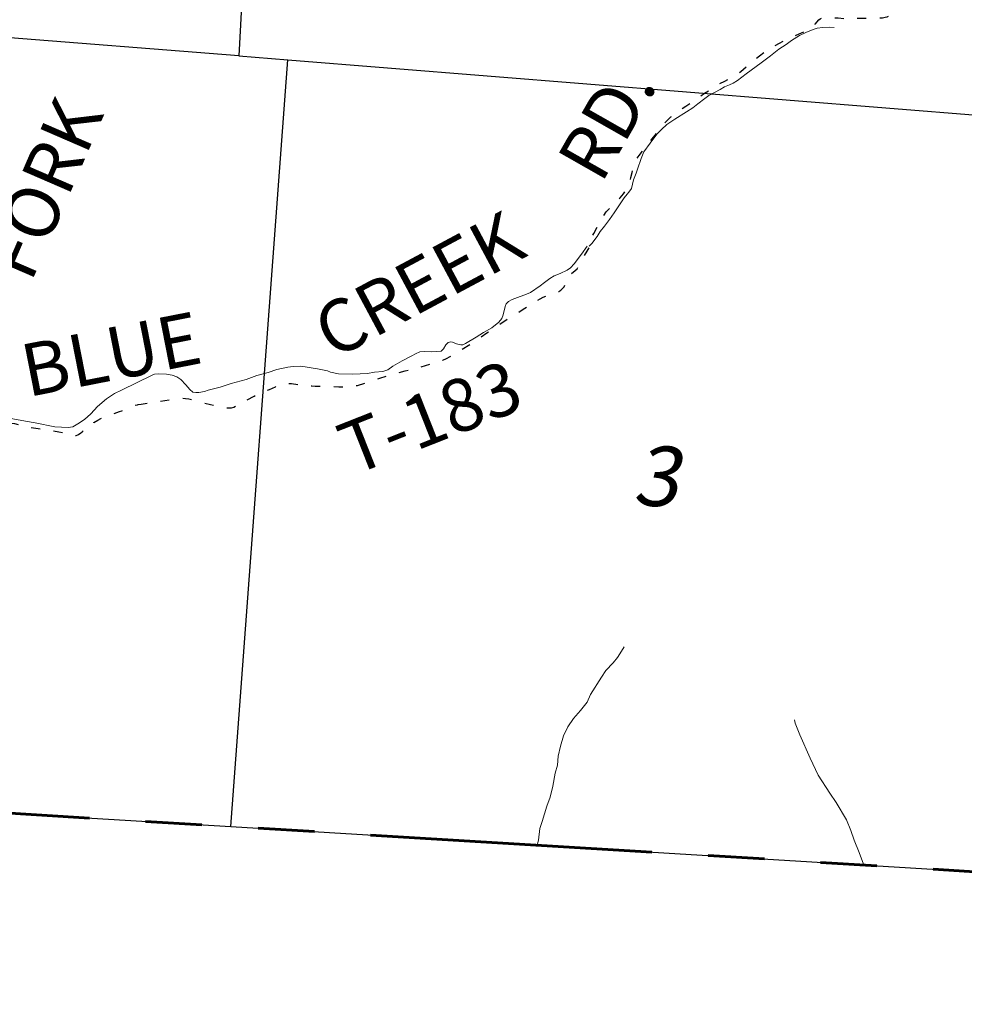
# Model space of a CAD drawing. Units: feet. Extents: x 1635260 to 2076374, y 482256 to 703959.
# Drawn here: x 1912764 to 1919050, y 495828 to 502382 of the extents above; entities that cross this region are included whole.
import ezdxf

# ---------------------------------------------------------------- set-up
doc = ezdxf.new("R2010")
doc.units = ezdxf.units.FT
doc.header["$MEASUREMENT"] = 0
for name, pattern in [('ACAD_ISO02W100', [15, 12, -3]), ('ACAD_ISO03W100', [30, 12, -18]), ('PHANTOM2', [1.25, 0.625, -0.125, 0.125, -0.125, 0.125, -0.125])]:
    doc.linetypes.add(name, pattern=pattern)
for name, color, linetype, lineweight in [('COUNTY LINE', 7, 'PHANTOM2', 60), ('SECTION NO.', 7, 'CONTINUOUS', 9), ('WATER', 4, 'CONTINUOUS', 15)]:
    doc.layers.add(name, color=color, linetype=linetype, lineweight=lineweight)
for name, color, linetype in [('RD CLASS X', 8, 'ACAD_ISO02W100'), ('SECTION LINE', 42, 'CONTINUOUS'), ('TXT TWP RD', 7, 'CONTINUOUS')]:
    doc.layers.add(name, color=color, linetype=linetype)
doc.styles.add('SIMPLEX', font='SIMPLEX', dxfattribs={"height": 0.2})
doc.styles.get("Standard").update_dxf_attribs({"font": 'romans.shx', "height": 400})

msp = doc.modelspace()

# ---------------------------------------------------------------- linework, layer by layer
at = {"layer": 'COUNTY LINE', "ltscale": 3000, "flags": 128}
msp.add_lwpolyline([(1940151.7, 585643.6), (1942532.4, 585517.5), (1947879, 585196), (1953277.5, 584876.5), (1958688.1, 584517), (1964224.8, 584127.3), (1969594.1, 583738.5), (1969622.2, 584144.2), (1970016.7, 589372.2), (1970395.9, 594637), (1970800.9, 600002.1), (1971219.2, 605193), (1976563.5, 604777), (1982084.2, 604329.5), (1987480.9, 603910.8), (1992924.9, 603540.2), (1998335.7, 603192), (2003801.1, 602799.1), (2003439.3, 597549.1), (2003079.4, 592237.8), (2002717.6, 586969.5), (2002340.6, 581609.7), (2009633.5, 581095.4), (2014869.4, 580719.2), (2020042.3, 580385.2), (2025185.4, 580055.5), (2030336.4, 579745.1), (2035568.1, 579410.1), (2035204.7, 574152.7), (2034841.2, 568965.1), (2038086.6, 568781), (2043438, 568433.4), (2048599.4, 568098), (2053818.7, 567759), (2059217.8, 567408.2), (2064582.6, 567059.6), (2064216.8, 561638.8), (2063843.4, 556190), (2063484.1, 550813.4), (2063112.1, 545344.3), (2062755.3, 539816), (2062387.8, 534161.5), (2057010.4, 534562.7), (2051733.9, 534952.4), (2046483.4, 535334.1), (2041108.9, 535733.4), (2035697.8, 536155.9), (2030270.5, 536503.7), (2029919, 530997.1), (2029508.9, 525586.2), (2029109.7, 520215.5), (2028701.7, 515022.9), (2028335.8, 509479.8), (2027948.7, 504183.2), (2022628.2, 504554.7), (2017331.8, 504927.2), (2012068.1, 505280.2), (2006876.4, 505641.4), (2001639.5, 505998.3), (1996360.4, 506366.6), (1991035.3, 506694.9), (1985896.1, 507037), (1980477.8, 507329.3), (1975165.8, 507654.7), (1969795.3, 507999.9), (1964319.1, 508394.6), (1964113.1, 504109.3), (1963691.5, 498774.3), (1958295.1, 499139.2), (1952898.2, 499493.5), (1947590.2, 499857.3), (1942222.9, 500250.5), (1936853.2, 500629.4), (1930511, 501115), (1930124.1, 495828.4), (1924628.2, 496316.9), (1919349.9, 496696.5), (1914168.4, 497011.9), (1908877, 497329.2), (1903744.7, 497866.4), (1898199.1, 498398.7), (1898516.5, 503386.9), (1898857.4, 508648.6), (1899191.9, 513710.2), (1899532.6, 518909.8), (1899851.2, 524063.6), (1900177.9, 529487)], dxfattribs=at)
at = {"layer": 'RD CLASS X', "linetype": 'ACAD_ISO03W100', "ltscale": 5, "flags": 128}
for points in [[(1913552.5, 499819.9), (1913573.2, 499823.3), (1913688.9, 499840.9), (1913798, 499858.7), (1913823.6, 499861.5), (1913845.9, 499862.1), (1913867.1, 499861), (1913888.9, 499858.2), (1913907.7, 499853.7), (1914033.2, 499820.6), (1914065.5, 499812.9), (1914118.4, 499802.4), (1914141.4, 499798.8), (1914158.3, 499797.6), (1914173.7, 499799.2), (1914189.4, 499803.6), (1914201.1, 499808.8), (1914217.2, 499817.7), (1914325.4, 499877.1), (1914356.6, 499893.9), (1914384.7, 499905.6), (1914427.2, 499920.3), (1914467.3, 499938.6), (1914495.4, 499952), (1914513.3, 499958.4), (1914529.1, 499961.4), (1914547.4, 499961.9), (1914572.6, 499959.9), (1914652.2, 499949.5), (1914683.3, 499946), (1914707.4, 499944), (1914730.1, 499943.4), (1914887.7, 499938.5), (1914923.4, 499938.5), (1914955.8, 499939.2), (1914984.7, 499942.7), (1915012.9, 499948.1), (1915092, 499973.6), (1915160.1, 499995.6), (1915329.4, 500043.8), (1915431.9, 500071.3), (1915547.4, 500106.7), (1915579.4, 500116.7), (1915605.2, 500125.8), (1915630.1, 500140.1), (1915685.6, 500173.4), (1915784.2, 500235.8), (1915873.6, 500297.7), (1916038.8, 500407.8), (1916115.4, 500454.3), (1916182.1, 500497.4), (1916227.6, 500523.8), (1916248.1, 500534.3), (1916269.3, 500542.9), (1916292.5, 500550.8), (1916317.2, 500558.2), (1916336.8, 500565.6), (1916352.2, 500573.6), (1916366.3, 500582.2), (1916377.4, 500591.7), (1916386.6, 500603.1), (1916395.5, 500622.1), (1916403.5, 500642.7), (1916411.3, 500659.6), (1916419.5, 500674.4), (1916431.8, 500688.6), (1916460.6, 500711.6), (1916474.2, 500724.2), (1916483.5, 500740), (1916497.2, 500767.9), (1916523.1, 500813), (1916541.5, 500841.8), (1916554.1, 500862.6), (1916560.1, 500877.9), (1916563.4, 500898.7), (1916568.6, 500923.5), (1916576, 500943), (1916584.2, 500959.4), (1916608.3, 501004.8), (1916634.5, 501050.2), (1916650.9, 501077.6), (1916667.4, 501102.7), (1916682.6, 501118.1), (1916706.2, 501139.4), (1916736.3, 501169.5), (1916760.9, 501195.2), (1916782.3, 501223.3), (1916803.5, 501257), (1916817.8, 501283.8), (1916826, 501308.4), (1916831.4, 501332), (1916839.7, 501363.7), (1916846.3, 501391.9), (1916855, 501422.8), (1916863.8, 501444.1), (1916872.5, 501460), (1916887, 501477.9), (1917026.8, 501657.5), (1917042.1, 501677.7), (1917067.7, 501706.3), (1917098.3, 501734.7), (1917142.8, 501768), (1917196.9, 501806.8), (1917269.4, 501854.3), (1917322.4, 501893.1), (1917385.4, 501933.5), (1917420, 501954.5), (1917455.8, 501973.2), (1917492, 501989.5), (1917518.1, 502003.9), (1917539.5, 502019.5), (1917563.9, 502037), (1917600.4, 502069.8), (1917650.5, 502111.8), (1917686.8, 502141), (1917717.3, 502164), (1917746.7, 502183.7), (1917783.1, 502205.5), (1917820, 502226.2), (1917855.5, 502243.9), (1917952.2, 502287), (1917983.5, 502301.6), (1918007.3, 502314.8), (1918026.5, 502327.9), (1918046.3, 502342.6), (1918059.5, 502354.8), (1918069.6, 502365.9), (1918082.3, 502380.1), (1918090.5, 502386.8), (1918099.5, 502392.4), (1918110.2, 502396.4), (1918120.9, 502398.1), (1918133, 502398.3), (1918150.1, 502397.8), (1918177.4, 502395.7), (1918210.3, 502393.2), (1918249.2, 502390), (1918289.9, 502390.5), (1918330.1, 502392.4), (1918367.4, 502392.9), (1918459.3, 502391.8), (1918485.4, 502393.4), (1918505.1, 502395.2), (1918523.6, 502397.9), (1918537.7, 502401.6), (1918550.9, 502408), (1918561.9, 502415.8), (1918574.7, 502424.8), (1918586.5, 502433.9), (1918602.7, 502448.7), (1918620.5, 502466.6), (1918642.4, 502490.1), (1918667.3, 502519.1), (1918731.6, 502602.9), (1918763.3, 502640.6), (1918785.5, 502663.2), (1918799.9, 502677.6), (1918813.7, 502688.8), (1918826.5, 502696.8), (1918839.3, 502702.9), (1918852.1, 502707.6), (1918864.9, 502710.3), (1918877, 502711.7), (1918889.8, 502712.6), (1918926.2, 502712.3), (1918959.5, 502712.3), (1918988.1, 502713), (1919002.3, 502713.7), (1919013.4, 502715.4), (1919023.5, 502717.7), (1919031.6, 502722.1), (1919038, 502727.8), (1919050, 502739.9)], [(1911801.7, 499716), (1911850.4, 499715.1), (1911865.4, 499715.9), (1911874.6, 499717.9), (1911890.3, 499722.3), (1911900.8, 499725.5), (1911912.2, 499727.5), (1911923.1, 499728.5), (1911937.1, 499728.1), (1911953.4, 499726.2), (1911992.6, 499722.1), (1912039.1, 499718.3), (1912081, 499717.1), (1912121, 499717.9), (1912163, 499717.8), (1912187.2, 499717.1), (1912207.9, 499714.9), (1912223, 499711.3), (1912277.3, 499695), (1912294.9, 499691.2), (1912311.5, 499688.3), (1912353.2, 499684.1), (1912387.3, 499681.7), (1912415.2, 499680.6), (1912446.5, 499680.3), (1912478.2, 499679.9), (1912514.7, 499682.2), (1912556.9, 499687.8), (1912592, 499693.6), (1912609.5, 499695.4), (1912627.5, 499696.9), (1912651.2, 499697.8), (1912674.9, 499698.3), (1912701, 499697.3), (1912729, 499693.6), (1912778.7, 499680.8), (1912828.9, 499669.8), (1912886.3, 499659.9), (1912947.9, 499650.9), (1912984.9, 499645.7), (1913025.4, 499639.4), (1913049.3, 499634.7), (1913072.2, 499629.5), (1913087.9, 499624.6), (1913100.8, 499619.2), (1913113.2, 499614.9), (1913124.6, 499612.9), (1913132.6, 499613.2), (1913140.4, 499614.9), (1913150.4, 499618.9), (1913159, 499623.2), (1913169.7, 499630), (1913180.5, 499639.1), (1913201.8, 499658.6), (1913233.2, 499683.1), (1913258, 499699.9), (1913283.5, 499716.3), (1913305.1, 499728.1), (1913325.4, 499736.9), (1913353, 499747), (1913428.2, 499773.1), (1913445.2, 499779.4), (1913460.2, 499786), (1913487.4, 499798.3), (1913506.6, 499806), (1913529, 499814), (1913548.5, 499819.3), (1913552.5, 499819.9)]]:
    msp.add_lwpolyline(points, dxfattribs=at)
at = {"layer": 'SECTION LINE', "color": 252, "ltscale": 400, "flags": 128}
for points in [[(1914506.3, 507439.6), (1914222.7, 502141.2)], [(1914222.7, 502141.2), (1909316.9, 502529.6)], [(1914222.7, 502141.2), (1914549.2, 502115.1)], [(1914168.4, 497011.9), (1914549.2, 502115.1)], [(1914549.2, 502115.1), (1919855, 501689)], [(1908875.9, 497329.3), (1914168.4, 497011.9)], [(1914168.4, 497011.9), (1919349.9, 496696.5)]]:
    msp.add_lwpolyline(points, dxfattribs=at)
at = {"layer": 'WATER'}
for points in [[(1916555, 500873.8), (1916571, 500891.7), (1916607.1, 500939.7), (1916627.2, 500971.6), (1916655.2, 501007.6), (1916689.3, 501051.5), (1916721.4, 501095.4), (1916765.6, 501163.3), (1916787.6, 501195.3), (1916807.7, 501221.3), (1916817.7, 501233.3), (1916835.8, 501259.2), (1916849.9, 501315.2), (1916866, 501361.2), (1916876, 501387.1), (1916900.2, 501457.1), (1916918.3, 501503.1), (1916960.4, 501559), (1917004.5, 501620.9), (1917034.6, 501650.8), (1917070.7, 501684.8), (1917124.8, 501718.7), (1917200.9, 501768.5), (1917242.9, 501794.4), (1917277, 501822.4), (1917323.1, 501858.3), (1917351.1, 501878.2), (1917387.2, 501898.1), (1917425.2, 501918), (1917455.3, 501934), (1917487.3, 501947.9), (1917513.3, 501959.9), (1917541.4, 501977.8), (1917599.4, 502021.7), (1917697.6, 502095.5), (1917759.7, 502141.4), (1917815.8, 502185.3), (1917865.9, 502217.2), (1917899.9, 502243.1), (1917954, 502277), (1917996, 502296.9), (1918044.1, 502316.8), (1918070.1, 502324.8), (1918108.1, 502330.7), (1918154.1, 502332.6), (1918184.1, 502330.5)], [(1916539.8, 500874.2), (1916503.7, 500822.3), (1916453.6, 500756.4), (1916429.5, 500730.4), (1916407.5, 500714.5), (1916361.4, 500692.6), (1916321.4, 500676.6), (1916293.3, 500658.7), (1916257.3, 500632.8), (1916227.3, 500610.8), (1916163.1, 500567), (1916125.1, 500551), (1916095.1, 500539.1), (1916041, 500519.2), (1916017, 500505.2), (1916001, 500491.3), (1915994.9, 500473.3), (1915982.8, 500417.3), (1915972.8, 500393.3), (1915952.7, 500369.3), (1915906.7, 500331.4), (1915850.6, 500299.6), (1915802.5, 500269.7), (1915730.4, 500225.8), (1915712.4, 500217.8), (1915700.4, 500217.8), (1915670.4, 500223.9), (1915644.4, 500236), (1915632.4, 500238), (1915616.4, 500234), (1915600.4, 500218.1), (1915584.3, 500192.1), (1915568.3, 500176.1), (1915540.3, 500174.2), (1915502.3, 500172.2), (1915460.3, 500172.3), (1915426.3, 500170.4), (1915398.3, 500158.4), (1915374.2, 500144.5), (1915310.2, 500110.6), (1915248.1, 500074.8), (1915214, 500050.8), (1915180, 500040.9), (1915126, 500035), (1915080, 500027.1), (1914981.9, 500023.3), (1914885.9, 500025.5), (1914831.9, 500035.6), (1914811.9, 500043.6), (1914736, 500059.8), (1914718, 500061.8), (1914678, 500069.9), (1914636, 500076), (1914584, 500074.1), (1914548, 500070.1), (1914476, 500054.3), (1914417.9, 500034.4), (1914341.8, 500012.6), (1914271.8, 499986.7), (1914171.7, 499960.9), (1914097.7, 499935), (1914017.6, 499915.2), (1913993.6, 499907.2), (1913957.6, 499901.3), (1913935.6, 499901.4), (1913915.6, 499903.4), (1913895.6, 499919.5), (1913869.7, 499951.5), (1913837.7, 499987.6), (1913809.8, 500005.6), (1913779.8, 500015.7), (1913741.8, 500021.8), (1913685.8, 500023.9), (1913661.8, 500021.9), (1913645.8, 500016), (1913441.5, 499916.4), (1913395.5, 499894.4), (1913341.4, 499858.6), (1913281.3, 499806.7), (1913237.2, 499758.8), (1913195.1, 499720.8), (1913151.1, 499690.9), (1913117, 499673), (1913087, 499667.1), (1912999, 499671.2), (1912867.1, 499699.5), (1912803.1, 499709.6), (1912669.1, 499733.9)], [(1916786.4, 498207.5), (1916768.4, 498179.5), (1916742.3, 498135.6), (1916714.2, 498101.6), (1916664.1, 498049.7), (1916636, 498005.8), (1916563.8, 497889.9), (1916539.7, 497840), (1916495.5, 497784), (1916449.4, 497730.2), (1916411.3, 497674.2), (1916383.2, 497614.3), (1916363, 497546.3), (1916346.9, 497480.3), (1916342.8, 497420.3), (1916328.7, 497366.4), (1916312.5, 497280.4), (1916294.3, 497206.4), (1916272.2, 497146.4), (1916242, 497044.5), (1916225.9, 496998.5), (1916217.7, 496920.6), (1916207.8, 496887.8)], [(1917919.6, 497721.2), (1917925.5, 497699.2), (1917955.4, 497621.1), (1918025.1, 497467), (1918078.8, 497352.8), (1918154.6, 497234.7), (1918198.5, 497170.6), (1918266.2, 497056.4), (1918296.1, 496984.4), (1918318, 496920.3), (1918349.8, 496838.3), (1918379.7, 496762.2), (1918381.9, 496755.4)]]:
    msp.add_lwpolyline(points, dxfattribs=at)

# ---------------------------------------------------------------- texts
at = {"layer": 'SECTION NO.', "color": 252, "insert": (1917004.3, 499344.4), "char_height": 400, "width": 610.438, "attachment_point": 5, "rotation": 356}
msp.add_mtext('{\\Q10;3}', dxfattribs=at)
at = {"layer": 'TXT TWP RD', "color": 252, "style": 'SIMPLEX'}
for s, rotation, p in [('RD.', 60.36274, (1916634.4, 501282.6)), ('FORK', 66.57143, (1912839.3, 500625.3)), ('CREEK', 28.16284, (1914850.6, 500115.8)), ('BLUE', 11.0861, (1912816.8, 499868.9)), ('T-183', 21.54077, (1914979.2, 499344.3))]:
    msp.add_text(s, height=350, rotation=rotation, dxfattribs=at).set_placement(p)

doc.saveas('drawing.dxf')
